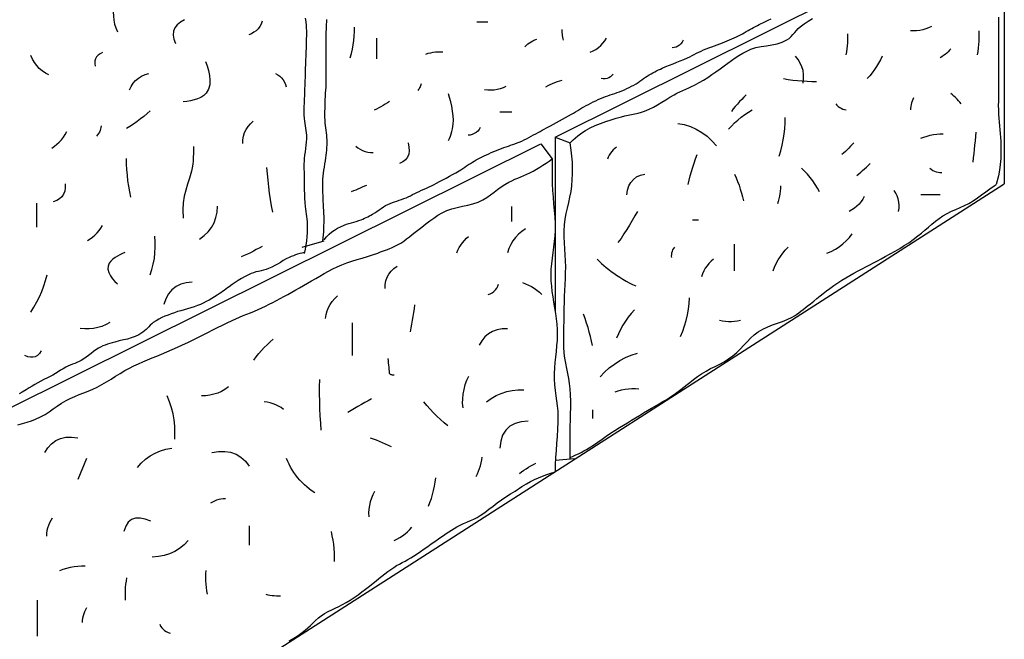
# Model space of a CAD drawing. Extents: x 16 to 252, y 17 to 333.
# Drawn here: x 52 to 91, y 206 to 231 of the extents above; entities that cross this region are included whole.
import ezdxf

# ---------------------------------------------------------------- set-up
doc = ezdxf.new("R2010")
doc.units = 0
doc.header["$MEASUREMENT"] = 0
doc.layers.add('BORDER', color=7, linetype='Continuous')

msp = doc.modelspace()

# ---------------------------------------------------------------- linework, layer by layer
at = {"layer": 'BORDER', "color": 7, "linetype": 'Continuous'}
for p, q in [((91.154, 246.748), (91.154, 224.463)), ((73.154, 226.334), (90.591, 235.011)), ((51.198, 215.409), (72.591, 226.054)), ((72.591, 226.054), (73.04, 225.46)), ((73.154, 226.334), (73.154, 219.381)), ((73.154, 226.334), (73.756, 226.096)), ((51.216, 198.857), (91.154, 224.463)), ((63.029, 221.924), (63.902, 222.167)), ((73.154, 213.38), (73.938, 213.446))]:
    msp.add_line(p, q, dxfattribs=at)
for points in [[(55.504, 231.69), (55.472, 231.519), (55.458, 231.35), (55.46, 231.184), (55.479, 231.022), (55.513, 230.863), (55.561, 230.707), (55.624, 230.554)], [(58.314, 231.033), (58.146, 230.942), (58.017, 230.835), (57.927, 230.712), (57.875, 230.574), (57.863, 230.422), (57.89, 230.256), (57.955, 230.076)], [(61.422, 230.973), (61.382, 230.863), (61.328, 230.763), (61.262, 230.674), (61.185, 230.596), (61.095, 230.53), (60.995, 230.476), (60.884, 230.435)], [(63.148, 231.094), (63.169, 230.948), (63.184, 230.8), (63.191, 230.696), (63.194, 230.591), (63.194, 230.486), (63.193, 230.381), (63.19, 230.276), (63.187, 230.171), (63.184, 230.066), (63.179, 229.903), (63.174, 229.74), (63.167, 229.577), (63.161, 229.413), (63.154, 229.25), (63.149, 229.086), (63.145, 228.923), (63.142, 228.815), (63.139, 228.708), (63.135, 228.6), (63.131, 228.493), (63.127, 228.385), (63.123, 228.278), (63.119, 228.17), (63.114, 228.014), (63.107, 227.857), (63.101, 227.699), (63.097, 227.541), (63.096, 227.383), (63.098, 227.226), (63.105, 227.07), (63.114, 226.975), (63.127, 226.881), (63.142, 226.787), (63.158, 226.693), (63.173, 226.6), (63.185, 226.505), (63.192, 226.411), (63.195, 226.266), (63.189, 226.131), (63.176, 226.001), (63.16, 225.873), (63.141, 225.744), (63.123, 225.611), (63.107, 225.47), (63.099, 225.364), (63.096, 225.257), (63.096, 225.15), (63.098, 225.043), (63.101, 224.936), (63.104, 224.829), (63.105, 224.723), (63.105, 224.553), (63.106, 224.385), (63.109, 224.217), (63.114, 224.05), (63.122, 223.883), (63.132, 223.715), (63.147, 223.547), (63.158, 223.446), (63.171, 223.346), (63.185, 223.245), (63.198, 223.145), (63.21, 223.044), (63.22, 222.943), (63.225, 222.842), (63.226, 222.671), (63.222, 222.501), (63.211, 222.333), (63.193, 222.167), (63.17, 222), (63.14, 221.833), (63.105, 221.665)], [(63.858, 222.167), (63.87, 222.289), (63.88, 222.412), (63.888, 222.534), (63.894, 222.657), (63.898, 222.78), (63.901, 222.903), (63.902, 223.025), (63.9, 223.147), (63.896, 223.269), (63.89, 223.391), (63.884, 223.513), (63.877, 223.635), (63.87, 223.757), (63.865, 223.879), (63.862, 223.988), (63.858, 224.096), (63.855, 224.205), (63.853, 224.313), (63.853, 224.422), (63.854, 224.53), (63.858, 224.638), (63.867, 224.762), (63.881, 224.885), (63.898, 225.008), (63.917, 225.13), (63.937, 225.253), (63.956, 225.376), (63.972, 225.499), (63.985, 225.602), (63.997, 225.705), (64.008, 225.809), (64.017, 225.912), (64.023, 226.016), (64.026, 226.12), (64.025, 226.224), (64.019, 226.319), (64.009, 226.413), (63.996, 226.508), (63.981, 226.602), (63.968, 226.696), (63.956, 226.791), (63.948, 226.886), (63.942, 227.004), (63.939, 227.123), (63.938, 227.242), (63.939, 227.362), (63.941, 227.481), (63.944, 227.6), (63.948, 227.719), (63.952, 227.841), (63.958, 227.964), (63.965, 228.086), (63.973, 228.209), (63.98, 228.331), (63.985, 228.454), (63.989, 228.576), (63.991, 228.701), (63.992, 228.826), (63.992, 228.951), (63.991, 229.076), (63.99, 229.201), (63.989, 229.325), (63.989, 229.45), (63.989, 229.592), (63.988, 229.735), (63.987, 229.877), (63.986, 230.019), (63.986, 230.161), (63.987, 230.303), (63.989, 230.445), (63.992, 230.546), (63.995, 230.646), (63.999, 230.746), (64.004, 230.847), (64.008, 230.947), (64.013, 231.047)], [(63.902, 222.211), (64.003, 222.334), (64.104, 222.439), (64.208, 222.529), (64.317, 222.606), (64.435, 222.675), (64.565, 222.739), (64.709, 222.801), (64.804, 222.837), (64.901, 222.868), (64.998, 222.897), (65.096, 222.924), (65.193, 222.953), (65.29, 222.984), (65.385, 223.019), (65.452, 223.047), (65.519, 223.076), (65.585, 223.107), (65.651, 223.14), (65.716, 223.173), (65.78, 223.207), (65.844, 223.243), (65.933, 223.297), (66.021, 223.355), (66.107, 223.415), (66.193, 223.474), (66.28, 223.532), (66.368, 223.586), (66.461, 223.635), (66.548, 223.674), (66.638, 223.709), (66.729, 223.74), (66.821, 223.769), (66.913, 223.798), (67.005, 223.829), (67.095, 223.863), (67.185, 223.9), (67.273, 223.94), (67.361, 223.982), (67.449, 224.024), (67.536, 224.067), (67.624, 224.11), (67.712, 224.152), (67.811, 224.198), (67.911, 224.243), (68.01, 224.289), (68.11, 224.335), (68.209, 224.382), (68.307, 224.43), (68.404, 224.48), (68.533, 224.549), (68.663, 224.619), (68.793, 224.689), (68.923, 224.76), (69.053, 224.832), (69.181, 224.904), (69.308, 224.978), (69.386, 225.025), (69.463, 225.074), (69.538, 225.125), (69.614, 225.176), (69.69, 225.227), (69.766, 225.276), (69.844, 225.324), (69.922, 225.37), (70.001, 225.414), (70.08, 225.458), (70.16, 225.5), (70.241, 225.541), (70.322, 225.581), (70.404, 225.621), (70.503, 225.666), (70.603, 225.709), (70.703, 225.751), (70.804, 225.792), (70.906, 225.831), (71.008, 225.871), (71.109, 225.91), (71.197, 225.942), (71.285, 225.973), (71.373, 226.003), (71.462, 226.033), (71.55, 226.064), (71.638, 226.096), (71.724, 226.131), (71.822, 226.173), (71.918, 226.218), (72.013, 226.266), (72.107, 226.315), (72.201, 226.365), (72.295, 226.415), (72.388, 226.466), (72.473, 226.512), (72.557, 226.558), (72.641, 226.604), (72.725, 226.65), (72.809, 226.696), (72.893, 226.742), (72.978, 226.786), (73.1, 226.85), (73.22, 226.914), (73.34, 226.978), (73.459, 227.044), (73.577, 227.11), (73.696, 227.177), (73.815, 227.246), (73.898, 227.296), (73.981, 227.346), (74.064, 227.397), (74.147, 227.447), (74.23, 227.497), (74.314, 227.546), (74.399, 227.592), (74.495, 227.643), (74.591, 227.693), (74.688, 227.741), (74.786, 227.788), (74.884, 227.834), (74.983, 227.878), (75.083, 227.921), (75.175, 227.957), (75.268, 227.99), (75.363, 228.02), (75.457, 228.05), (75.552, 228.08), (75.645, 228.112), (75.738, 228.147), (75.836, 228.186), (75.933, 228.228), (76.03, 228.272), (76.125, 228.318), (76.219, 228.367), (76.311, 228.417), (76.403, 228.471), (76.479, 228.519), (76.554, 228.57), (76.628, 228.622), (76.702, 228.675), (76.776, 228.727), (76.851, 228.777), (76.928, 228.825), (77.001, 228.867), (77.074, 228.908), (77.149, 228.947), (77.224, 228.985), (77.3, 229.021), (77.376, 229.057), (77.452, 229.092), (77.595, 229.155), (77.739, 229.214), (77.883, 229.272), (78.028, 229.329), (78.172, 229.387), (78.315, 229.447), (78.458, 229.51), (78.55, 229.554), (78.643, 229.599), (78.734, 229.645), (78.826, 229.691), (78.918, 229.736), (79.011, 229.78), (79.105, 229.822), (79.212, 229.866), (79.321, 229.907), (79.431, 229.947), (79.541, 229.986), (79.65, 230.026), (79.76, 230.066), (79.868, 230.109), (79.961, 230.147), (80.053, 230.186), (80.146, 230.226), (80.237, 230.266), (80.329, 230.308), (80.419, 230.351), (80.51, 230.395), (80.586, 230.434), (80.662, 230.474), (80.737, 230.515), (80.812, 230.557), (80.887, 230.599), (80.962, 230.641), (81.037, 230.682), (81.111, 230.722), (81.185, 230.762), (81.26, 230.801), (81.335, 230.84), (81.41, 230.878), (81.486, 230.916), (81.561, 230.953), (81.687, 231.014), (81.812, 231.076)], [(70.021, 230.953), (70.458, 230.953)], [(73.756, 226.096), (73.886, 226.218), (73.979, 226.301), (74.075, 226.381), (74.173, 226.458), (74.275, 226.53), (74.381, 226.596), (74.568, 226.697), (74.767, 226.789), (74.974, 226.873), (75.185, 226.95), (75.398, 227.021), (75.608, 227.087), (75.812, 227.148), (75.945, 227.183), (76.079, 227.213), (76.214, 227.24), (76.348, 227.267), (76.482, 227.296), (76.615, 227.331), (76.744, 227.374), (76.925, 227.45), (77.098, 227.536), (77.265, 227.63), (77.429, 227.729), (77.593, 227.83), (77.758, 227.93), (77.927, 228.026), (78.041, 228.086), (78.157, 228.142), (78.275, 228.196), (78.392, 228.25), (78.51, 228.303), (78.627, 228.358), (78.742, 228.417), (78.925, 228.516), (79.1, 228.619), (79.27, 228.725), (79.436, 228.835), (79.601, 228.948), (79.767, 229.065), (79.935, 229.186), (80.081, 229.293), (80.227, 229.399), (80.373, 229.503), (80.522, 229.602), (80.676, 229.695), (80.835, 229.779), (81.002, 229.853), (81.205, 229.918), (81.415, 229.962), (81.628, 229.995), (81.841, 230.028), (82.05, 230.07), (82.252, 230.132), (82.444, 230.224), (82.531, 230.286), (82.611, 230.359), (82.684, 230.438), (82.756, 230.521), (82.827, 230.604), (82.901, 230.684), (82.982, 230.756), (83.137, 230.873), (83.3, 230.981), (83.469, 231.081)], [(88.231, 230.768), (88.12, 230.713), (88.005, 230.668), (87.886, 230.632), (87.764, 230.607), (87.64, 230.59), (87.517, 230.584), (87.394, 230.588)], [(90.917, 231.133), (90.915, 230.878), (90.915, 230.623), (90.917, 230.369), (90.918, 230.114), (90.92, 229.859), (90.921, 229.604), (90.921, 228.474), (90.92, 228.298), (90.918, 228.122), (90.916, 227.945), (90.915, 227.769), (90.914, 227.593), (90.916, 227.417), (90.921, 227.241), (90.929, 227.087), (90.941, 226.933), (90.956, 226.779), (90.972, 226.626), (90.987, 226.472), (91, 226.318), (91.008, 226.164), (91.014, 225.93), (91.015, 225.698), (91.009, 225.467), (90.992, 225.237), (90.964, 225.008), (90.92, 224.78), (90.831, 224.437)], [(64.951, 229.51), (64.998, 229.682), (65.038, 229.855), (65.07, 230.029), (65.095, 230.204), (65.112, 230.381), (65.122, 230.557), (65.126, 230.734)], [(73.431, 230.647), (73.43, 230.584), (73.432, 230.521), (73.436, 230.458), (73.442, 230.396), (73.451, 230.333), (73.461, 230.271), (73.475, 230.21)], [(84.823, 229.632), (84.845, 229.75), (84.863, 229.869), (84.877, 229.988), (84.885, 230.108), (84.889, 230.228), (84.889, 230.348), (84.883, 230.469)], [(90.084, 229.632), (90.107, 229.767), (90.126, 229.903), (90.139, 230.039), (90.148, 230.176), (90.152, 230.313), (90.15, 230.451), (90.143, 230.588)], [(66, 230.297), (66, 229.467)], [(71.945, 229.948), (72.003, 230.007), (72.065, 230.062), (72.131, 230.111), (72.2, 230.155), (72.272, 230.193), (72.348, 230.226), (72.425, 230.254)], [(74.567, 229.729), (74.683, 229.782), (74.793, 229.846), (74.895, 229.918), (74.989, 230), (75.075, 230.091), (75.153, 230.19), (75.223, 230.297)], [(78.283, 230.21), (78.243, 230.136), (78.196, 230.071), (78.14, 230.017), (78.077, 229.972), (78.007, 229.939), (77.929, 229.916), (77.846, 229.904)], [(52.874, 228.821), (52.736, 228.897), (52.609, 228.986), (52.494, 229.086), (52.391, 229.198), (52.3, 229.321), (52.222, 229.454), (52.157, 229.598)], [(55.026, 229.718), (54.928, 229.672), (54.849, 229.616), (54.787, 229.548), (54.744, 229.471), (54.719, 229.383), (54.714, 229.286), (54.727, 229.18)], [(68.666, 229.729), (68.564, 229.738), (68.462, 229.74), (68.361, 229.734), (68.26, 229.721), (68.161, 229.701), (68.063, 229.675), (67.967, 229.642)], [(83.09, 228.496), (83.112, 228.668), (83.111, 228.835), (83.089, 228.996), (83.046, 229.151), (82.981, 229.299), (82.896, 229.439), (82.791, 229.572)], [(86.258, 229.572), (86.19, 229.433), (86.116, 229.297), (86.035, 229.165), (85.95, 229.037), (85.858, 228.912), (85.762, 228.792), (85.66, 228.675)], [(89.008, 229.871), (88.958, 229.809), (88.904, 229.751), (88.847, 229.696), (88.786, 229.644), (88.723, 229.597), (88.657, 229.552), (88.589, 229.512)], [(59.151, 229.359), (59.215, 229.183), (59.271, 228.994), (59.312, 228.8), (59.331, 228.607), (59.32, 228.42), (59.274, 228.247), (59.185, 228.093), (59.086, 227.995), (58.968, 227.918), (58.836, 227.861), (58.694, 227.819), (58.546, 227.788), (58.398, 227.764), (58.254, 227.745)], [(56.102, 228.223), (56.172, 228.364), (56.256, 228.49), (56.354, 228.601), (56.467, 228.695), (56.592, 228.774), (56.729, 228.836), (56.879, 228.881)], [(61.96, 228.881), (62.051, 228.83), (62.132, 228.769), (62.203, 228.7), (62.263, 228.622), (62.313, 228.537), (62.352, 228.443), (62.379, 228.343)], [(75.485, 228.855), (75.432, 228.795), (75.373, 228.747), (75.308, 228.71), (75.238, 228.684), (75.164, 228.671), (75.086, 228.669), (75.004, 228.68)], [(67.792, 228.461), (67.779, 228.422), (67.764, 228.382), (67.747, 228.344), (67.728, 228.306), (67.707, 228.269), (67.685, 228.234), (67.661, 228.199)], [(73.431, 228.593), (73.333, 228.568), (73.236, 228.54), (73.14, 228.506), (73.045, 228.469), (72.953, 228.427), (72.863, 228.38), (72.775, 228.33)], [(82.313, 228.675), (82.499, 228.644), (82.686, 228.618), (82.874, 228.596), (83.062, 228.579), (83.25, 228.567), (83.439, 228.559), (83.628, 228.556)], [(68.885, 226.188), (68.927, 226.278), (68.964, 226.37), (68.997, 226.464), (69.025, 226.56), (69.047, 226.656), (69.065, 226.754), (69.076, 226.852), (69.081, 227.009), (69.071, 227.185), (69.048, 227.373), (69.016, 227.564), (68.977, 227.749), (68.932, 227.92), (68.885, 228.068)], [(70.327, 228.243), (70.459, 228.227), (70.589, 228.223), (70.717, 228.231), (70.842, 228.251), (70.965, 228.282), (71.085, 228.323), (71.202, 228.374)], [(80.818, 228.018), (80.725, 227.932), (80.634, 227.843), (80.546, 227.751), (80.46, 227.657), (80.377, 227.56), (80.297, 227.461), (80.22, 227.36)], [(89.426, 227.659), (89.373, 227.725), (89.317, 227.789), (89.259, 227.851), (89.199, 227.911), (89.137, 227.969), (89.073, 228.024), (89.008, 228.078)], [(66.524, 227.762), (66.441, 227.706), (66.356, 227.652), (66.269, 227.6), (66.182, 227.549), (66.093, 227.502), (66.003, 227.456), (65.912, 227.412)], [(84.405, 227.659), (84.451, 227.608), (84.504, 227.561), (84.562, 227.52), (84.624, 227.485), (84.689, 227.456), (84.755, 227.434), (84.823, 227.42)], [(87.513, 227.898), (87.483, 227.835), (87.456, 227.769), (87.435, 227.701), (87.417, 227.631), (87.405, 227.561), (87.397, 227.491), (87.394, 227.42)], [(56.939, 227.386), (56.811, 227.272), (56.681, 227.162), (56.547, 227.056), (56.41, 226.953), (56.27, 226.855), (56.127, 226.76), (55.983, 226.669)], [(71.42, 227.325), (70.939, 227.325)], [(80.101, 226.643), (80.22, 226.773), (80.346, 226.896), (80.479, 227.014), (80.617, 227.125), (80.76, 227.23), (80.907, 227.328), (81.057, 227.42)], [(60.645, 226.071), (60.652, 226.226), (60.676, 226.373), (60.719, 226.51), (60.779, 226.639), (60.857, 226.758), (60.952, 226.868), (61.064, 226.968)], [(78.068, 226.882), (78.33, 226.829), (78.579, 226.751), (78.815, 226.648), (79.038, 226.519), (79.247, 226.365), (79.442, 226.187), (79.623, 225.985)], [(82.133, 225.567), (82.198, 225.783), (82.253, 226.002), (82.297, 226.223), (82.331, 226.446), (82.355, 226.67), (82.369, 226.895), (82.372, 227.121)], [(52.994, 225.892), (53.101, 225.964), (53.201, 226.044), (53.295, 226.132), (53.381, 226.227), (53.459, 226.329), (53.53, 226.436), (53.591, 226.549)], [(54.966, 226.788), (54.96, 226.721), (54.946, 226.656), (54.927, 226.593), (54.901, 226.533), (54.869, 226.476), (54.831, 226.421), (54.787, 226.37)], [(70.152, 226.713), (70.113, 226.641), (70.059, 226.575), (69.993, 226.519), (69.918, 226.472), (69.837, 226.437), (69.754, 226.414), (69.672, 226.407)], [(87.812, 226.284), (87.935, 226.332), (88.06, 226.372), (88.187, 226.404), (88.316, 226.43), (88.446, 226.448), (88.577, 226.46), (88.709, 226.464)], [(89.904, 225.328), (89.923, 225.498), (89.941, 225.669), (89.959, 225.84), (89.977, 226.01), (89.994, 226.181), (90.009, 226.352), (90.024, 226.523)], [(67.267, 226.101), (67.304, 225.932), (67.312, 225.78), (67.293, 225.643), (67.244, 225.523), (67.166, 225.421), (67.057, 225.337), (66.918, 225.27)], [(73.764, 213.432), (73.764, 214.495), (73.767, 214.741), (73.773, 214.99), (73.78, 215.242), (73.784, 215.495), (73.785, 215.747), (73.778, 215.997), (73.761, 216.242), (73.737, 216.449), (73.703, 216.654), (73.664, 216.857), (73.623, 217.06), (73.584, 217.264), (73.55, 217.469), (73.526, 217.676), (73.51, 217.927), (73.503, 218.183), (73.503, 218.442), (73.508, 218.702), (73.516, 218.961), (73.522, 219.217), (73.525, 219.47), (73.529, 219.708), (73.536, 219.945), (73.546, 220.183), (73.557, 220.42), (73.568, 220.658), (73.577, 220.895), (73.582, 221.132), (73.579, 221.372), (73.566, 221.613), (73.55, 221.855), (73.533, 222.096), (73.522, 222.337), (73.522, 222.578), (73.536, 222.817), (73.566, 223.041), (73.607, 223.263), (73.655, 223.483), (73.706, 223.703), (73.754, 223.924), (73.796, 224.147), (73.827, 224.372), (73.847, 224.616), (73.859, 224.855), (73.861, 225.092), (73.852, 225.328), (73.834, 225.565), (73.805, 225.803), (73.756, 226.096)], [(85.122, 226.105), (85.058, 226.033), (84.992, 225.962), (84.925, 225.892), (84.857, 225.824), (84.787, 225.757), (84.716, 225.691), (84.644, 225.627)], [(58.673, 225.952), (58.671, 225.81), (58.668, 225.667), (58.664, 225.525), (58.656, 225.383), (58.642, 225.242), (58.62, 225.103), (58.59, 224.965), (58.512, 224.689), (58.434, 224.439), (58.362, 224.2), (58.301, 223.959), (58.259, 223.701), (58.241, 223.414), (58.254, 223.082)], [(65.169, 225.97), (65.257, 225.901), (65.349, 225.843), (65.446, 225.795), (65.546, 225.757), (65.65, 225.73), (65.758, 225.713), (65.869, 225.708)], [(75.618, 225.926), (75.547, 225.873), (75.482, 225.815), (75.424, 225.752), (75.372, 225.683), (75.327, 225.61), (75.29, 225.531), (75.259, 225.447)], [(78.487, 224.431), (78.528, 224.605), (78.572, 224.778), (78.62, 224.949), (78.672, 225.12), (78.726, 225.29), (78.784, 225.459), (78.846, 225.627)], [(51.637, 214.793), (51.82, 214.848), (52.002, 214.905), (52.178, 214.965), (52.348, 215.026), (52.544, 215.113), (52.723, 215.213), (52.891, 215.321), (53.053, 215.434), (53.215, 215.549), (53.384, 215.663), (53.564, 215.771), (53.735, 215.857), (53.911, 215.936), (54.092, 216.009), (54.274, 216.079), (54.456, 216.151), (54.635, 216.226), (54.81, 216.308), (55.001, 216.409), (55.187, 216.518), (55.37, 216.631), (55.551, 216.745), (55.734, 216.859), (55.918, 216.97), (56.107, 217.075), (56.283, 217.164), (56.463, 217.248), (56.646, 217.328), (56.83, 217.405), (57.015, 217.481), (57.2, 217.555), (57.383, 217.63), (57.6, 217.721), (57.814, 217.813), (58.025, 217.908), (58.235, 218.003), (58.445, 218.102), (58.655, 218.202), (58.866, 218.306), (59.059, 218.402), (59.252, 218.501), (59.445, 218.6), (59.638, 218.698), (59.832, 218.796), (60.026, 218.892), (60.22, 218.985), (60.366, 219.051), (60.514, 219.114), (60.663, 219.174), (60.812, 219.233), (60.961, 219.293), (61.11, 219.355), (61.257, 219.42), (61.406, 219.489), (61.555, 219.56), (61.704, 219.633), (61.851, 219.707), (61.998, 219.783), (62.144, 219.86), (62.289, 219.938), (62.449, 220.025), (62.608, 220.114), (62.766, 220.203), (62.923, 220.294), (63.081, 220.384), (63.238, 220.475), (63.396, 220.565), (63.566, 220.664), (63.736, 220.763), (63.908, 220.861), (64.081, 220.957), (64.255, 221.049), (64.433, 221.135), (64.613, 221.213), (64.814, 221.288), (65.018, 221.357), (65.225, 221.42), (65.433, 221.482), (65.641, 221.545), (65.847, 221.611), (66.05, 221.683), (66.166, 221.726), (66.282, 221.769), (66.398, 221.812), (66.514, 221.857), (66.628, 221.905), (66.74, 221.956), (66.85, 222.013), (66.973, 222.085), (67.092, 222.164), (67.208, 222.248), (67.322, 222.336), (67.435, 222.425), (67.548, 222.514), (67.822, 222.725), (67.979, 222.849), (68.135, 222.97), (68.294, 223.086), (68.459, 223.195), (68.633, 223.295), (68.819, 223.383), (69.022, 223.456), (69.231, 223.512), (69.444, 223.56), (69.657, 223.606), (69.867, 223.659), (70.073, 223.727), (70.269, 223.817), (70.425, 223.91), (70.572, 224.011), (70.714, 224.118), (70.855, 224.226), (70.998, 224.333), (71.147, 224.434), (71.306, 224.526), (71.423, 224.584), (71.543, 224.638), (71.664, 224.689), (71.785, 224.738), (71.907, 224.789), (72.027, 224.842), (72.145, 224.899), (72.279, 224.969), (72.411, 225.043), (72.542, 225.119), (72.67, 225.2), (72.797, 225.284), (72.92, 225.371), (73.04, 225.46)], [(56.162, 223.919), (56.117, 224.139), (56.078, 224.359), (56.047, 224.581), (56.021, 224.803), (56.002, 225.026), (55.989, 225.25), (55.983, 225.473)], [(73.04, 225.46), (73.036, 225.217), (73.035, 225.065), (73.035, 224.913), (73.036, 224.761), (73.038, 224.609), (73.042, 224.457), (73.055, 224.191), (73.075, 223.925), (73.099, 223.658), (73.123, 223.391), (73.144, 223.124), (73.157, 222.858), (73.158, 222.592), (73.147, 222.368), (73.125, 222.145), (73.096, 221.922), (73.065, 221.7), (73.034, 221.477), (73.009, 221.254), (72.992, 221.031), (72.987, 220.796), (72.993, 220.572), (73.009, 220.356), (73.033, 220.143), (73.064, 219.93), (73.099, 219.712), (73.136, 219.486), (73.171, 219.261), (73.2, 219.044), (73.221, 218.832), (73.235, 218.621), (73.239, 218.408), (73.235, 218.19), (73.22, 217.962), (73.198, 217.732), (73.173, 217.511), (73.148, 217.294), (73.129, 217.079), (73.117, 216.86), (73.118, 216.636), (73.134, 216.402), (73.161, 216.177), (73.189, 215.964), (73.217, 215.758), (73.242, 215.554), (73.261, 215.346), (73.271, 215.131), (73.271, 214.903), (73.259, 214.62), (73.241, 214.337), (73.22, 214.053), (73.198, 213.769), (73.179, 213.484), (73.166, 213.197), (73.161, 212.908)], [(85.242, 224.79), (85.321, 224.855), (85.4, 224.921), (85.478, 224.988), (85.555, 225.056), (85.631, 225.126), (85.706, 225.196), (85.78, 225.268)], [(61.602, 225.115), (61.62, 224.856), (61.643, 224.599), (61.671, 224.343), (61.705, 224.087), (61.744, 223.831), (61.789, 223.576), (61.841, 223.321)], [(76.036, 224.013), (76.062, 224.204), (76.114, 224.372), (76.192, 224.517), (76.295, 224.637), (76.423, 224.733), (76.576, 224.804), (76.753, 224.85)], [(80.34, 224.85), (80.407, 224.702), (80.47, 224.552), (80.527, 224.4), (80.578, 224.246), (80.624, 224.09), (80.664, 223.933), (80.699, 223.774)], [(83.747, 224.132), (83.668, 224.286), (83.58, 224.434), (83.485, 224.576), (83.382, 224.713), (83.271, 224.844), (83.154, 224.97), (83.03, 225.089)], [(88.171, 225.089), (88.23, 225.04), (88.292, 224.998), (88.358, 224.965), (88.427, 224.939), (88.499, 224.921), (88.573, 224.911), (88.649, 224.909)], [(53.532, 224.457), (53.535, 224.302), (53.514, 224.164), (53.47, 224.044), (53.401, 223.941), (53.309, 223.856), (53.193, 223.788), (53.053, 223.74)], [(65.606, 224.396), (65.519, 224.359), (65.431, 224.322), (65.344, 224.285), (65.256, 224.247), (65.169, 224.21), (65.082, 224.172), (64.994, 224.134)], [(73.764, 213.492), (73.875, 213.54), (73.986, 213.59), (74.096, 213.641), (74.205, 213.694), (74.312, 213.75), (74.418, 213.809), (74.522, 213.871), (74.697, 213.984), (74.869, 214.101), (75.04, 214.221), (75.21, 214.341), (75.382, 214.46), (75.556, 214.576), (75.734, 214.687), (75.896, 214.785), (76.057, 214.882), (76.218, 214.981), (76.379, 215.079), (76.54, 215.177), (76.701, 215.274), (76.863, 215.37), (77.018, 215.461), (77.171, 215.55), (77.324, 215.638), (77.476, 215.728), (77.628, 215.82), (77.778, 215.915), (77.927, 216.014), (78.087, 216.13), (78.243, 216.25), (78.397, 216.373), (78.551, 216.496), (78.706, 216.618), (78.864, 216.735), (79.026, 216.846), (79.206, 216.954), (79.388, 217.05), (79.57, 217.142), (79.753, 217.233), (79.933, 217.33), (80.109, 217.437), (80.28, 217.56), (80.432, 217.692), (80.574, 217.832), (80.711, 217.977), (80.847, 218.123), (80.987, 218.266), (81.136, 218.4), (81.298, 218.522), (81.482, 218.631), (81.674, 218.722), (81.869, 218.8), (82.066, 218.871), (82.263, 218.943), (82.458, 219.022), (82.649, 219.115), (82.742, 219.169), (82.831, 219.226), (82.919, 219.288), (83.005, 219.352), (83.09, 219.417), (83.174, 219.483), (83.259, 219.549), (83.389, 219.65), (83.518, 219.754), (83.646, 219.858), (83.774, 219.963), (83.903, 220.066), (84.033, 220.169), (84.166, 220.268), (84.325, 220.382), (84.483, 220.49), (84.641, 220.593), (84.801, 220.691), (84.963, 220.787), (85.13, 220.881), (85.301, 220.974), (85.455, 221.055), (85.608, 221.136), (85.762, 221.217), (85.916, 221.297), (86.07, 221.378), (86.224, 221.458), (86.377, 221.539), (86.585, 221.649), (86.779, 221.757), (86.965, 221.867), (87.146, 221.98), (87.325, 222.099), (87.506, 222.228), (87.693, 222.369), (87.832, 222.481), (87.972, 222.6), (88.112, 222.721), (88.253, 222.843), (88.396, 222.96), (88.54, 223.071), (88.687, 223.172), (88.858, 223.272), (89.032, 223.357), (89.207, 223.435), (89.383, 223.51), (89.558, 223.588), (89.731, 223.675), (89.901, 223.777), (90.076, 223.895), (90.245, 224.016), (90.411, 224.137), (90.577, 224.259), (90.745, 224.379), (90.831, 224.437)], [(82.193, 224.371), (82.186, 224.268), (82.176, 224.164), (82.162, 224.061), (82.145, 223.958), (82.124, 223.856), (82.1, 223.754), (82.073, 223.654)], [(86.915, 223.355), (86.937, 223.477), (86.942, 223.602), (86.93, 223.729), (86.902, 223.855), (86.86, 223.975), (86.805, 224.089), (86.736, 224.192)], [(52.396, 222.724), (52.396, 223.68)], [(85.541, 223.953), (85.483, 223.846), (85.414, 223.744), (85.335, 223.648), (85.247, 223.56), (85.152, 223.481), (85.05, 223.413), (84.943, 223.355)], [(88.589, 224.013), (87.812, 224.013)], [(58.912, 222.245), (59.099, 222.381), (59.259, 222.536), (59.391, 222.708), (59.494, 222.898), (59.569, 223.104), (59.614, 223.325), (59.629, 223.56)], [(71.428, 222.951), (71.428, 223.548)], [(76.454, 223.355), (76.355, 223.169), (76.251, 222.985), (76.143, 222.804), (76.032, 222.624), (75.917, 222.447), (75.799, 222.272), (75.677, 222.1)], [(78.905, 222.997), (78.666, 222.997)], [(54.428, 222.186), (54.531, 222.25), (54.63, 222.322), (54.722, 222.402), (54.809, 222.489), (54.889, 222.582), (54.962, 222.681), (55.026, 222.783)], [(71.966, 222.652), (71.821, 222.551), (71.69, 222.437), (71.572, 222.312), (71.468, 222.174), (71.379, 222.025), (71.306, 221.866), (71.248, 221.695)], [(56.939, 220.811), (57.008, 221.026), (57.062, 221.243), (57.103, 221.464), (57.129, 221.687), (57.141, 221.911), (57.137, 222.137), (57.118, 222.365)], [(69.216, 221.695), (69.264, 221.802), (69.319, 221.906), (69.381, 222.005), (69.45, 222.099), (69.525, 222.189), (69.607, 222.274), (69.694, 222.353)], [(84.046, 221.681), (84.221, 221.752), (84.387, 221.837), (84.543, 221.937), (84.689, 222.051), (84.824, 222.176), (84.949, 222.312), (85.062, 222.459)], [(63.105, 221.705), (63.017, 221.684), (62.929, 221.661), (62.842, 221.636), (62.756, 221.608), (62.671, 221.578), (62.587, 221.544), (62.505, 221.508), (62.382, 221.445), (62.266, 221.379), (62.154, 221.311), (62.042, 221.243), (61.927, 221.178), (61.807, 221.116), (61.678, 221.061), (61.579, 221.027), (61.479, 220.998), (61.377, 220.973), (61.275, 220.949), (61.174, 220.924), (61.074, 220.894), (60.976, 220.858), (60.842, 220.797), (60.713, 220.73), (60.588, 220.657), (60.466, 220.581), (60.345, 220.501), (60.225, 220.419), (60.105, 220.335), (60.036, 220.287), (59.968, 220.239), (59.9, 220.189), (59.832, 220.14), (59.764, 220.092), (59.695, 220.045), (59.625, 219.999), (59.516, 219.93), (59.406, 219.863), (59.294, 219.798), (59.18, 219.736), (59.065, 219.677), (58.947, 219.623), (58.828, 219.575), (58.698, 219.529), (58.567, 219.487), (58.435, 219.449), (58.302, 219.411), (58.169, 219.374), (58.037, 219.334), (57.906, 219.291), (57.776, 219.246), (57.65, 219.2), (57.527, 219.151), (57.407, 219.098), (57.289, 219.039), (57.174, 218.972), (57.06, 218.894), (56.998, 218.844), (56.939, 218.789), (56.882, 218.732), (56.826, 218.674), (56.77, 218.617), (56.711, 218.562), (56.648, 218.513), (56.487, 218.41), (56.332, 218.334), (56.178, 218.279), (56.023, 218.238), (55.863, 218.202), (55.695, 218.164), (55.515, 218.118), (55.419, 218.091), (55.323, 218.062), (55.227, 218.03), (55.133, 217.996), (55.04, 217.958), (54.95, 217.916), (54.862, 217.868), (54.76, 217.803), (54.662, 217.733), (54.566, 217.659), (54.47, 217.583), (54.374, 217.51), (54.276, 217.44), (54.173, 217.376), (54.088, 217.332), (54, 217.293), (53.911, 217.258), (53.821, 217.224), (53.731, 217.19), (53.643, 217.152), (53.558, 217.109), (53.45, 217.047), (53.346, 216.983), (53.244, 216.919), (53.142, 216.856), (53.037, 216.795), (52.929, 216.737), (52.816, 216.682), (52.681, 216.619), (52.555, 216.554), (52.436, 216.488), (52.32, 216.42), (52.205, 216.349), (52.087, 216.275), (51.963, 216.198), (51.805, 216.102), (51.688, 216.035)], [(55.923, 221.707), (55.821, 221.665), (55.72, 221.617), (55.622, 221.563), (55.528, 221.503), (55.441, 221.435), (55.363, 221.358), (55.295, 221.273), (55.247, 221.161), (55.245, 221.035), (55.279, 220.903), (55.341, 220.772), (55.425, 220.648), (55.522, 220.539), (55.624, 220.452)], [(61.422, 221.946), (61.305, 221.882), (61.187, 221.819), (61.069, 221.757), (60.949, 221.698), (60.829, 221.639), (60.707, 221.583), (60.585, 221.528)], [(77.829, 221.502), (77.825, 221.565), (77.828, 221.629), (77.838, 221.692), (77.856, 221.755), (77.88, 221.814), (77.912, 221.87), (77.949, 221.921)], [(80.34, 220.964), (80.34, 222.04)], [(81.894, 220.964), (81.951, 221.115), (82.018, 221.263), (82.095, 221.407), (82.182, 221.546), (82.277, 221.678), (82.381, 221.803), (82.492, 221.921)], [(74.84, 221.442), (74.929, 221.355), (75.02, 221.269), (75.113, 221.185), (75.208, 221.104), (75.304, 221.025), (75.403, 220.948), (75.504, 220.874), (75.624, 220.791), (75.747, 220.711), (75.873, 220.635), (76.001, 220.562), (76.13, 220.493), (76.262, 220.428), (76.395, 220.366)], [(79.503, 221.442), (79.408, 221.36), (79.322, 221.271), (79.244, 221.176), (79.175, 221.073), (79.116, 220.964), (79.065, 220.848), (79.025, 220.725)], [(66.347, 220.261), (66.353, 220.422), (66.381, 220.573), (66.43, 220.713), (66.499, 220.842), (66.588, 220.959), (66.696, 221.065), (66.825, 221.157)], [(52.157, 219.316), (52.281, 219.517), (52.394, 219.722), (52.497, 219.932), (52.59, 220.146), (52.673, 220.364), (52.748, 220.586), (52.814, 220.811)], [(58.613, 220.512), (58.374, 220.491), (58.16, 220.433), (57.971, 220.34), (57.808, 220.211), (57.671, 220.047), (57.561, 219.848), (57.477, 219.615)], [(71.846, 220.5), (71.969, 220.455), (72.089, 220.402), (72.206, 220.341), (72.319, 220.271), (72.426, 220.195), (72.528, 220.111), (72.623, 220.021)], [(70.471, 220.021), (70.553, 220.046), (70.631, 220.086), (70.702, 220.14), (70.766, 220.206), (70.82, 220.279), (70.862, 220.358), (70.89, 220.44)], [(63.955, 219.065), (63.983, 219.218), (64.025, 219.362), (64.081, 219.499), (64.15, 219.627), (64.232, 219.747), (64.327, 219.859), (64.434, 219.962)], [(78.188, 218.334), (78.271, 218.547), (78.343, 218.764), (78.406, 218.984), (78.458, 219.206), (78.499, 219.431), (78.528, 219.659), (78.547, 219.888)], [(67.363, 218.527), (67.393, 218.68), (67.421, 218.834), (67.448, 218.987), (67.473, 219.141), (67.497, 219.294), (67.52, 219.449), (67.542, 219.603)], [(76.335, 219.41), (76.205, 219.266), (76.085, 219.114), (75.974, 218.957), (75.871, 218.794), (75.777, 218.625), (75.693, 218.452), (75.618, 218.274)], [(74.661, 217.975), (74.62, 218.157), (74.576, 218.339), (74.529, 218.519), (74.477, 218.699), (74.422, 218.877), (74.364, 219.054), (74.302, 219.231)], [(79.742, 218.991), (79.86, 218.968), (79.979, 218.953), (80.1, 218.946), (80.221, 218.946), (80.342, 218.953), (80.461, 218.969), (80.579, 218.991)], [(55.325, 218.898), (55.167, 218.813), (55.004, 218.745), (54.837, 218.694), (54.666, 218.659), (54.49, 218.642), (54.312, 218.641), (54.129, 218.659)], [(65.031, 218.886), (65.031, 217.571)], [(71.248, 218.647), (71.031, 218.64), (70.831, 218.604), (70.649, 218.538), (70.486, 218.443), (70.342, 218.32), (70.217, 218.168), (70.113, 217.989)], [(61.086, 217.391), (61.183, 217.523), (61.285, 217.651), (61.392, 217.775), (61.503, 217.895), (61.619, 218.01), (61.739, 218.122), (61.863, 218.228)], [(52.575, 217.762), (52.503, 217.66), (52.423, 217.582), (52.335, 217.53), (52.24, 217.504), (52.139, 217.504), (52.031, 217.53), (51.918, 217.583)], [(66.705, 216.794), (66.678, 216.792), (66.65, 216.794), (66.622, 216.799), (66.596, 216.808), (66.57, 216.82), (66.547, 216.835), (66.526, 216.853), (66.521, 216.939), (66.515, 217.025), (66.508, 217.11), (66.499, 217.196), (66.489, 217.281), (66.478, 217.366), (66.466, 217.451)], [(74.96, 216.72), (75.137, 216.909), (75.327, 217.08), (75.531, 217.235), (75.747, 217.372), (75.974, 217.492), (76.21, 217.593), (76.454, 217.676)], [(63.716, 216.614), (63.71, 216.324), (63.709, 216.033), (63.713, 215.742), (63.722, 215.452), (63.736, 215.161), (63.754, 214.871), (63.776, 214.582)], [(69.694, 216.734), (69.613, 216.569), (69.547, 216.396), (69.496, 216.217), (69.461, 216.033), (69.443, 215.847), (69.441, 215.662), (69.455, 215.478)], [(60.07, 216.315), (59.933, 216.221), (59.79, 216.14), (59.641, 216.074), (59.486, 216.022), (59.327, 215.985), (59.163, 215.963), (58.994, 215.957)], [(70.411, 215.718), (70.599, 215.854), (70.797, 215.968), (71.003, 216.059), (71.218, 216.128), (71.441, 216.174), (71.67, 216.196), (71.906, 216.196)], [(75.558, 216.122), (75.69, 216.165), (75.824, 216.199), (75.959, 216.225), (76.097, 216.243), (76.235, 216.251), (76.374, 216.251), (76.514, 216.242)], [(57.918, 214.223), (57.93, 214.485), (57.923, 214.742), (57.898, 214.993), (57.854, 215.24), (57.793, 215.482), (57.714, 215.721), (57.619, 215.957)], [(65.809, 215.837), (65.671, 215.763), (65.533, 215.687), (65.396, 215.611), (65.259, 215.535), (65.123, 215.457), (64.987, 215.378), (64.852, 215.299)], [(62.282, 215.419), (62.182, 215.487), (62.079, 215.548), (61.971, 215.6), (61.859, 215.643), (61.744, 215.677), (61.626, 215.702), (61.505, 215.718)], [(68.857, 214.761), (68.709, 214.885), (68.565, 215.014), (68.424, 215.147), (68.287, 215.284), (68.154, 215.425), (68.025, 215.569), (67.901, 215.718)], [(74.661, 215.405), (74.661, 215.046)], [(72.085, 214.94), (71.802, 214.916), (71.555, 214.849), (71.347, 214.74), (71.18, 214.587), (71.056, 214.39), (70.979, 214.15), (70.949, 213.864)], [(52.717, 213.685), (52.841, 213.882), (52.988, 214.042), (53.155, 214.164), (53.344, 214.25), (53.554, 214.299), (53.783, 214.31), (54.032, 214.283)], [(65.749, 214.283), (65.872, 214.24), (65.994, 214.195), (66.115, 214.146), (66.234, 214.095), (66.353, 214.041), (66.47, 213.984), (66.586, 213.924)], [(56.424, 213.087), (56.579, 213.265), (56.75, 213.421), (56.936, 213.555), (57.134, 213.666), (57.345, 213.755), (57.566, 213.821), (57.798, 213.864)], [(54.391, 213.446), (54.032, 212.609)], [(59.412, 213.685), (59.678, 213.73), (59.928, 213.734), (60.16, 213.698), (60.375, 213.62), (60.572, 213.503), (60.749, 213.345), (60.907, 213.147)], [(63.537, 212.071), (63.427, 212.146), (63.32, 212.225), (63.215, 212.308), (63.115, 212.396), (63.019, 212.488), (62.928, 212.585), (62.842, 212.686), (62.765, 212.786), (62.693, 212.889), (62.626, 212.996), (62.563, 213.105), (62.504, 213.216), (62.45, 213.33), (62.401, 213.446)], [(69.993, 212.729), (70.046, 212.832), (70.094, 212.939), (70.135, 213.049), (70.169, 213.161), (70.197, 213.275), (70.218, 213.39), (70.232, 213.506)], [(71.727, 212.848), (71.817, 212.914), (71.908, 212.978), (72.001, 213.039), (72.095, 213.099), (72.19, 213.157), (72.287, 213.213), (72.384, 213.267)], [(62.51, 206.136), (62.688, 206.244), (62.861, 206.357), (63.029, 206.475), (63.142, 206.565), (63.25, 206.661), (63.356, 206.761), (63.46, 206.863), (63.565, 206.962), (63.674, 207.058), (63.789, 207.146), (63.923, 207.233), (64.063, 207.312), (64.207, 207.384), (64.352, 207.453), (64.498, 207.522), (64.643, 207.593), (64.783, 207.671), (64.95, 207.773), (65.11, 207.878), (65.264, 207.987), (65.416, 208.099), (65.566, 208.214), (65.716, 208.332), (65.868, 208.453), (65.985, 208.546), (66.101, 208.64), (66.217, 208.733), (66.334, 208.825), (66.452, 208.916), (66.573, 209.003), (66.696, 209.086), (66.806, 209.154), (66.918, 209.218), (67.032, 209.278), (67.146, 209.338), (67.26, 209.399), (67.372, 209.463), (67.482, 209.53), (67.627, 209.626), (67.77, 209.725), (67.912, 209.825), (68.054, 209.926), (68.195, 210.027), (68.338, 210.127), (68.481, 210.226), (68.585, 210.297), (68.689, 210.369), (68.793, 210.44), (68.898, 210.511), (69.003, 210.58), (69.11, 210.647), (69.219, 210.711), (69.352, 210.779), (69.488, 210.841), (69.626, 210.9), (69.765, 210.958), (69.901, 211.019), (70.034, 211.087), (70.162, 211.164), (70.34, 211.287), (70.509, 211.413), (70.674, 211.54), (70.839, 211.667), (71.007, 211.791), (71.182, 211.913), (71.367, 212.03), (71.461, 212.087), (71.554, 212.146), (71.646, 212.205), (71.738, 212.265), (71.831, 212.323), (71.924, 212.381), (72.018, 212.437), (72.173, 212.522), (72.331, 212.602), (72.492, 212.676), (72.656, 212.744), (72.823, 212.806), (72.991, 212.86), (73.161, 212.908)], [(68.08, 211.533), (68.144, 211.689), (68.2, 211.848), (68.249, 212.009), (68.292, 212.172), (68.327, 212.336), (68.356, 212.502), (68.379, 212.669)], [(59.95, 211.832), (59.861, 211.833), (59.77, 211.824), (59.681, 211.806), (59.593, 211.779), (59.508, 211.744), (59.428, 211.702), (59.353, 211.653)], [(65.928, 212.131), (65.859, 211.995), (65.801, 211.856), (65.755, 211.712), (65.72, 211.566), (65.698, 211.418), (65.687, 211.267), (65.689, 211.115)], [(53.016, 211.055), (52.955, 210.963), (52.903, 210.867), (52.859, 210.766), (52.825, 210.663), (52.8, 210.557), (52.784, 210.448), (52.777, 210.338)], [(56.962, 210.935), (56.735, 211.021), (56.529, 211.063), (56.346, 211.059), (56.188, 211.005), (56.058, 210.899), (55.956, 210.737), (55.886, 210.517)], [(60.907, 210.756), (60.907, 209.979)], [(66.705, 210.158), (66.821, 210.215), (66.933, 210.278), (67.041, 210.347), (67.145, 210.424), (67.243, 210.508), (67.336, 210.598), (67.423, 210.696)], [(64.314, 209.321), (64.318, 209.494), (64.315, 209.666), (64.304, 209.838), (64.287, 210.009), (64.263, 210.179), (64.232, 210.349), (64.195, 210.517)], [(58.456, 210.158), (58.291, 209.99), (58.112, 209.845), (57.919, 209.726), (57.713, 209.631), (57.494, 209.562), (57.263, 209.518), (57.021, 209.501)], [(53.315, 208.963), (53.455, 209.013), (53.597, 209.056), (53.741, 209.09), (53.887, 209.116), (54.034, 209.133), (54.182, 209.142), (54.331, 209.142)], [(59.233, 208.006), (59.208, 208.141), (59.189, 208.277), (59.175, 208.413), (59.166, 208.55), (59.163, 208.687), (59.165, 208.825), (59.173, 208.963)], [(55.945, 207.767), (55.941, 207.896), (55.941, 208.024), (55.946, 208.153), (55.954, 208.281), (55.967, 208.41), (55.984, 208.537), (56.005, 208.664)], [(61.564, 208.006), (61.649, 207.989), (61.733, 207.975), (61.819, 207.963), (61.904, 207.954), (61.99, 207.949), (62.076, 207.946), (62.162, 207.946)], [(52.418, 206.332), (52.418, 207.767)], [(54.391, 207.468), (54.345, 207.39), (54.306, 207.309), (54.273, 207.225), (54.247, 207.138), (54.229, 207.05), (54.217, 206.961), (54.212, 206.87)], [(57.32, 206.811), (57.355, 206.733), (57.399, 206.664), (57.45, 206.603), (57.511, 206.552), (57.579, 206.509), (57.655, 206.476), (57.739, 206.452)]]:
    msp.add_lwpolyline(points, dxfattribs=at)

doc.saveas('drawing.dxf')
